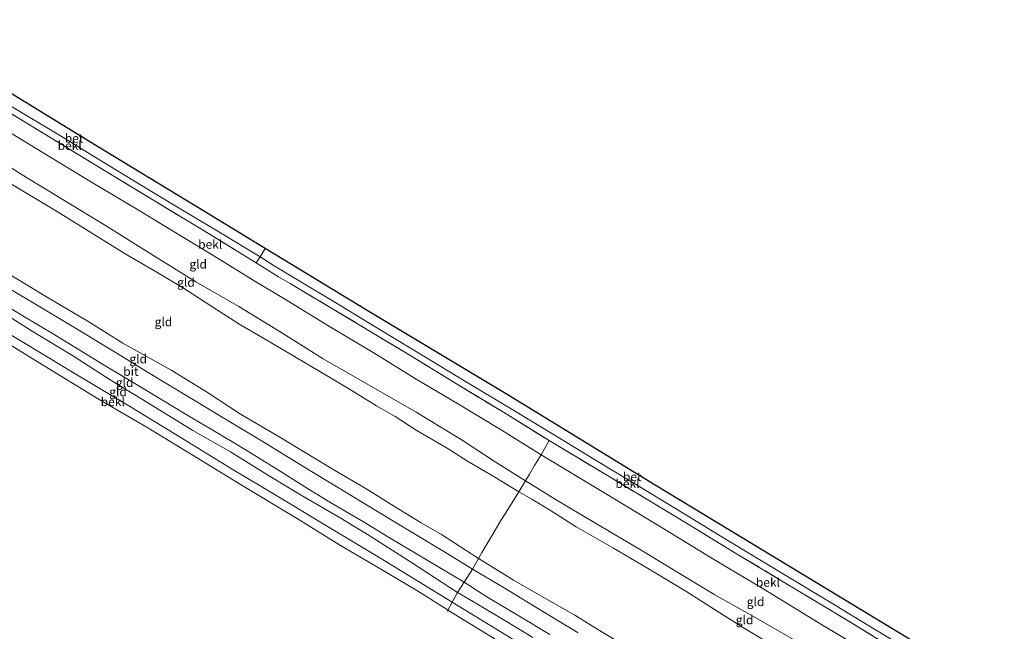
# Model space of a CAD drawing. Units: metres. Extents: x 113470 to 120003, y 543748 to 548057.
# Drawn here: x 118191 to 118471, y 545819 to 545993 of the extents above; entities that cross this region are included whole.
import ezdxf
from ezdxf.enums import TextEntityAlignment as Align

# ---------------------------------------------------------------- set-up
doc = ezdxf.new("R2010")
doc.units = ezdxf.units.M
doc.linetypes.add('IE-TERREINAFSCHEIDING', pattern=[10, 8, -2])
for name, color, linetype, lineweight in [('B-ME-GW-KRUINLIJN-L-B1', 93, 'Continuous', 18), ('B-ME-GW-TEENLIJN-L-B1', 93, 'Continuous', 18), ('B-ME-IE-GRONDWERKLIJN-GROND_INGERICHT-GV-B6', 253, 'Continuous', 18), ('B-ME-IE-TERREINAFSCHEIDING-DOORGANG-L-B1', 8, 'IE-TERREINAFSCHEIDING-KUNSTMATIG-OPEN', 18), ('B-ME-IE-TERREINAFSCHEIDING-RASTERHEKWERK-L-B1', 8, 'IE-TERREINAFSCHEIDING', 18), ('B-ME-KG-KADASTRAAL-OPNAMEDTMGRENS-L-B1', 10, 'Continuous', 25), ('B-ME-OB-BEKLEDING-GV-B6', 253, 'Continuous', 18), ('B-ME-OB-WATERLIJN-L-B1', 133, 'OB-WATERLIJN', 18), ('B-ME-OG-WATER-GV-B6', 153, 'Continuous', 18), ('B-ME-VH-VERH_SOORT-BETON-OVERIG-GV-B6', 8, 'IE-TERREINAFSCHEIDING-NATUURLIJK-HOUTWAL', 18), ('B-ME-VH-VERH_SOORT-BITUMEN-GV-B6', 8, 'IE-TERREINAFSCHEIDING-NATUURLIJK-HOUTWAL', 18)]:
    doc.layers.add(name, color=color, linetype=linetype, lineweight=lineweight)
doc.styles.add('NLCS-ISO', font='NLCS-ISO.TTF')
doc.linetypes.add('IE-TERREINAFSCHEIDING-KUNSTMATIG-OPEN', pattern='A,7,-1.5,[67,NLCS.SHX,S=0.75,R=0,X=0,Y=0],-1.5', length=10)
doc.linetypes.add('IE-TERREINAFSCHEIDING-NATUURLIJK-HOUTWAL', pattern='A,7,-1.5,[67,NLCS.SHX,S=0.75,R=45,X=0,Y=0],-1.5,7,-1.5,[70,NLCS.SHX,S=0.75,R=0,X=0,Y=0],-1.5', length=20)
doc.linetypes.add('OB-WATERLIJN', pattern='A,10,[32,NLCS.SHX,S=2,R=0,X=0,Y=0],-12', length=22)

msp = doc.modelspace()

# ---------------------------------------------------------------- linework, layer by layer
at = {"layer": 'B-ME-GW-KRUINLIJN-L-B1'}
for points in [[(118413.508, 545814.869, 8.52), (118400.321, 545822.468, 8.73), (118388.697, 545828.981, 8.646), (118379.61, 545834.476, 8.613), (118368.226, 545841.376, 8.586), (118354.083, 545849.737, 8.547), (118343.542, 545856.034, 8.547), (118334.84, 545861.448, 8.556), (118331.852, 545863.293, 8.466), (118326.254, 545866.804, 8.451), (118316.811, 545872.974, 8.487), (118303.764, 545880.988, 8.478), (118289.798, 545888.98, 8.484), (118277.331, 545896.128, 8.502), (118264.829, 545904.006, 8.472), (118253.338, 545910.979, 8.496), (118241.135, 545918.038, 8.475), (118228.634, 545925.775, 8.394), (118215.476, 545934.029, 8.469), (118203.572, 545941.225, 8.448), (118191.28, 545948.734, 8.424), (118179.837, 545956.104, 8.385)], [(118407.142, 545813.445, 8.685), (118397.287, 545819.331, 8.718), (118389.372, 545824.308, 8.733), (118380.473, 545830.066, 8.724), (118369.586, 545836.554, 8.688), (118359.922, 545842.237, 8.667), (118349.308, 545848.354, 8.604), (118341.651, 545853.21, 8.592), (118336.649, 545856.22, 8.637), (118333.009, 545858.285, 8.607), (118326.188, 545862.51, 8.589), (118318.363, 545867.02, 8.577), (118312.566, 545870.717, 8.595), (118303.826, 545875.837, 8.511), (118297.813, 545879.715, 8.577), (118292.543, 545882.764, 8.568), (118284.319, 545887.785, 8.541), (118276.38, 545892.517, 8.529), (118269.709, 545896.519, 8.562), (118260.643, 545901.806, 8.577), (118253.607, 545905.897, 8.505), (118247.3, 545909.948, 8.589), (118237.304, 545916.419, 8.601), (118229.379, 545921.157, 8.586), (118221.005, 545925.94, 8.586), (118212.52, 545931.253, 8.55), (118202.004, 545937.809, 8.544), (118186.689, 545947.026, 8.562)], [(118336.959, 545816.853, 1.341), (118329.015, 545821.742, 1.371), (118321.261, 545826.374, 1.332), (118315.576, 545829.688, 1.35), (118302.463, 545838.171, 1.326), (118290.406, 545845.879, 1.398), (118282.172, 545850.919, 1.398), (118270.865, 545857.47, 1.446), (118261.801, 545862.976, 1.41), (118251.039, 545869.641, 1.38), (118240.31, 545875.779, 1.356), (118225.977, 545884.547, 1.536), (118216.741, 545890.193, 1.461), (118206.348, 545896.834, 1.389), (118194.154, 545904.284, 1.278), (118184.666, 545910.272, 1.314)]]:
    msp.add_polyline3d(points, dxfattribs=at)
at = {"layer": 'B-ME-GW-TEENLIJN-L-B1'}
msp.add_polyline3d([(118365.064, 545813.344, 1.902), (118355.92, 545818.898, 1.863), (118348.916, 545823.202, 1.806), (118339.903, 545828.367, 1.767), (118331.42, 545833.138, 1.71), (118325.701, 545836.813, 1.737), (118321.53, 545839.348, 1.845), (118310.942, 545846.167, 1.845), (118305.182, 545849.431, 1.872), (118297.642, 545854.152, 1.887), (118289.741, 545859.032, 1.905), (118280.371, 545864.567, 1.896), (118271.25, 545870.013, 1.842), (118264.529, 545874.138, 1.836), (118253.88, 545880.364, 1.89), (118244.175, 545886.737, 1.98), (118234.287, 545892.84, 2.043), (118220.426, 545900.574, 2.028), (118210.685, 545906.597, 1.872), (118198.703, 545913.772, 1.872), (118187.584, 545920.453, 1.827)], dxfattribs=at)
at = {"layer": 'B-ME-IE-GRONDWERKLIJN-GROND_INGERICHT-GV-B6'}
for points in [[(118183.686, 545963.274, 7.086), (118197.474, 545954.908, 7.155), (118211.469, 545946.409, 7.089), (118225.012, 545938.305, 7.053), (118234.047, 545932.771, 7.008), (118246.224, 545925.427, 6.975), (118257.467, 545918.517, 6.954), (118267.116, 545912.701, 6.924), (118279.139, 545905.335, 7.056), (118292.027, 545897.598, 7.044), (118303.346, 545890.633, 7.062), (118315.783, 545883.266, 7.077), (118328.193, 545875.754, 7.065), (118339.289, 545868.832, 7.089), (118337.441, 545865.783, 7.887), (118335.99, 545863.335, 8.09), (118334.84, 545861.448, 8.556), (118331.852, 545863.293, 8.466), (118326.254, 545866.804, 8.451), (118316.811, 545872.974, 8.487), (118303.764, 545880.988, 8.478), (118289.798, 545888.98, 8.484), (118277.331, 545896.128, 8.502), (118264.829, 545904.006, 8.472), (118253.338, 545910.979, 8.496), (118241.135, 545918.038, 8.475), (118228.634, 545925.775, 8.394), (118215.476, 545934.029, 8.469), (118203.572, 545941.225, 8.448), (118191.28, 545948.734, 8.424), (118179.837, 545956.104, 8.385)], [(118179.837, 545956.104, 8.385), (118191.28, 545948.734, 8.424), (118203.572, 545941.225, 8.448), (118215.476, 545934.029, 8.469), (118228.634, 545925.775, 8.394), (118241.135, 545918.038, 8.475), (118253.338, 545910.979, 8.496), (118264.829, 545904.006, 8.472), (118277.331, 545896.128, 8.502), (118289.798, 545888.98, 8.484), (118303.764, 545880.988, 8.478), (118316.811, 545872.974, 8.487), (118326.254, 545866.804, 8.451), (118331.852, 545863.293, 8.466), (118334.84, 545861.448, 8.556), (118333.009, 545858.285, 8.607), (118326.188, 545862.51, 8.589), (118318.363, 545867.02, 8.577), (118312.566, 545870.717, 8.595), (118303.826, 545875.837, 8.511), (118297.813, 545879.715, 8.577), (118292.543, 545882.764, 8.568), (118284.319, 545887.785, 8.541), (118276.38, 545892.517, 8.529), (118269.709, 545896.519, 8.562), (118260.643, 545901.806, 8.577), (118253.607, 545905.897, 8.505), (118247.3, 545909.948, 8.589), (118237.304, 545916.419, 8.601), (118229.379, 545921.157, 8.586), (118221.005, 545925.94, 8.586), (118212.52, 545931.253, 8.55), (118202.004, 545937.809, 8.544), (118186.689, 545947.026, 8.562)], [(118186.689, 545947.026, 8.562), (118202.004, 545937.809, 8.544), (118212.52, 545931.253, 8.55), (118221.005, 545925.94, 8.586), (118229.379, 545921.157, 8.586), (118237.304, 545916.419, 8.601), (118247.3, 545909.948, 8.589), (118253.607, 545905.897, 8.505), (118260.643, 545901.806, 8.577), (118269.709, 545896.519, 8.562), (118276.38, 545892.517, 8.529), (118284.319, 545887.785, 8.541), (118292.543, 545882.764, 8.568), (118297.813, 545879.715, 8.577), (118303.826, 545875.837, 8.511), (118312.566, 545870.717, 8.595), (118318.363, 545867.02, 8.577), (118326.188, 545862.51, 8.589), (118333.009, 545858.285, 8.607), (118330.954, 545855.069, 7.599), (118327.551, 545849.642, 5.763), (118325.276, 545845.758, 4.368), (118322.439, 545841.02, 2.49), (118321.53, 545839.348, 1.845), (118310.942, 545846.167, 1.845), (118305.182, 545849.431, 1.872), (118297.642, 545854.152, 1.887), (118289.741, 545859.032, 1.905), (118280.371, 545864.567, 1.896), (118271.25, 545870.013, 1.842), (118264.529, 545874.138, 1.836), (118253.88, 545880.364, 1.89), (118244.175, 545886.737, 1.98), (118234.287, 545892.84, 2.043), (118220.426, 545900.574, 2.028), (118210.685, 545906.597, 1.872), (118198.703, 545913.772, 1.872), (118187.584, 545920.453, 1.827)], [(118187.584, 545920.453, 1.827), (118198.703, 545913.772, 1.872), (118210.685, 545906.597, 1.872), (118220.426, 545900.574, 2.028), (118234.287, 545892.84, 2.043), (118244.175, 545886.737, 1.98), (118253.88, 545880.364, 1.89), (118264.529, 545874.138, 1.836), (118271.25, 545870.013, 1.842), (118280.371, 545864.567, 1.896), (118289.741, 545859.032, 1.905), (118297.642, 545854.152, 1.887), (118305.182, 545849.431, 1.872), (118310.942, 545846.167, 1.845), (118321.53, 545839.348, 1.845), (118319.754, 545836.301, 1.686), (118312.638, 545840.761, 1.677), (118302.799, 545846.613, 1.662), (118292.773, 545852.709, 1.659), (118281.656, 545859.432, 1.656), (118272.284, 545865.142, 1.605), (118259.486, 545872.947, 1.62), (118250.514, 545878.396, 1.659), (118239.567, 545885.066, 1.68), (118227.544, 545892.255, 1.671), (118218.007, 545898.086, 1.608), (118206.437, 545905.132, 1.593), (118194.448, 545912.311, 1.593), (118185.469, 545917.684, 1.554)], [(118177.495, 545917.151, 1.437), (118191.916, 545908.395, 1.473), (118200.827, 545903.063, 1.488), (118215.101, 545894.327, 1.449), (118220.942, 545890.823, 1.479), (118228.063, 545886.581, 1.518), (118238.867, 545880.029, 1.497), (118245.298, 545876.224, 1.548), (118251.82, 545872.369, 1.539), (118256.691, 545869.378, 1.488), (118265.879, 545863.721, 1.491), (118272.11, 545859.728, 1.548), (118279.271, 545855.368, 1.578), (118288.794, 545849.777, 1.533), (118295.879, 545845.413, 1.518), (118303.398, 545840.921, 1.509), (118317.447, 545832.588, 1.491), (118315.576, 545829.688, 1.35), (118302.463, 545838.171, 1.326), (118290.406, 545845.879, 1.398), (118282.172, 545850.919, 1.398), (118270.865, 545857.47, 1.446), (118261.801, 545862.976, 1.41), (118251.039, 545869.641, 1.38), (118240.31, 545875.779, 1.356), (118225.977, 545884.547, 1.536), (118216.741, 545890.193, 1.461), (118206.348, 545896.834, 1.389), (118194.154, 545904.284, 1.278), (118184.666, 545910.272, 1.314)], [(118184.666, 545910.272, 1.314), (118194.154, 545904.284, 1.278), (118206.348, 545896.834, 1.389), (118216.741, 545890.193, 1.461), (118225.977, 545884.547, 1.536), (118240.31, 545875.779, 1.356), (118251.039, 545869.641, 1.38), (118261.801, 545862.976, 1.41), (118270.865, 545857.47, 1.446), (118282.172, 545850.919, 1.398), (118290.406, 545845.879, 1.398), (118302.463, 545838.171, 1.326), (118315.576, 545829.688, 1.35), (118314.018, 545826.938, 0.426), (118304.424, 545832.776, 0.36), (118293.437, 545839.534, 0.294), (118278.768, 545848.387, 0.303), (118264.339, 545857.056, 0.276), (118251.5, 545864.776, 0.342), (118236.694, 545873.823, 0.357), (118222.555, 545882.469, 0.339), (118206.03, 545892.353, 0.429), (118192.639, 545900.496, 0.201), (118177.272, 545909.635, 0.204)], [(118413.508, 545814.869, 8.52), (118400.321, 545822.468, 8.73), (118388.697, 545828.981, 8.646), (118379.61, 545834.476, 8.613), (118368.226, 545841.376, 8.586), (118354.083, 545849.737, 8.547), (118343.542, 545856.034, 8.547), (118334.84, 545861.448, 8.556), (118335.99, 545863.335, 8.09), (118337.441, 545865.783, 7.887), (118339.289, 545868.832, 7.089), (118357.574, 545857.806, 7.14), (118366.494, 545852.398, 7.137), (118375.86, 545846.7, 7.251), (118388.633, 545838.974, 7.23), (118402.622, 545830.596, 7.209), (118419.304, 545820.412, 7.191), (118429.155, 545814.474, 7.173)], [(118407.142, 545813.445, 8.685), (118397.287, 545819.331, 8.718), (118389.372, 545824.308, 8.733), (118380.473, 545830.066, 8.724), (118369.586, 545836.554, 8.688), (118359.922, 545842.237, 8.667), (118349.308, 545848.354, 8.604), (118341.651, 545853.21, 8.592), (118336.649, 545856.22, 8.637), (118333.009, 545858.285, 8.607), (118334.84, 545861.448, 8.556), (118343.542, 545856.034, 8.547), (118354.083, 545849.737, 8.547), (118368.226, 545841.376, 8.586), (118379.61, 545834.476, 8.613), (118388.697, 545828.981, 8.646), (118400.321, 545822.468, 8.73), (118413.508, 545814.869, 8.52)], [(118365.064, 545813.344, 1.902), (118355.92, 545818.898, 1.863), (118348.916, 545823.202, 1.806), (118339.903, 545828.367, 1.767), (118331.42, 545833.138, 1.71), (118325.701, 545836.813, 1.737), (118321.53, 545839.348, 1.845), (118322.439, 545841.02, 2.49), (118325.276, 545845.758, 4.368), (118327.551, 545849.642, 5.763), (118330.954, 545855.069, 7.599), (118333.009, 545858.285, 8.607), (118336.649, 545856.22, 8.637), (118341.651, 545853.21, 8.592), (118349.308, 545848.354, 8.604), (118359.922, 545842.237, 8.667), (118369.586, 545836.554, 8.688), (118380.473, 545830.066, 8.724), (118389.372, 545824.308, 8.733), (118397.287, 545819.331, 8.718), (118407.142, 545813.445, 8.685)], [(118349.846, 545818.204, 1.665), (118340.241, 545824.001, 1.662), (118328.763, 545831.017, 1.668), (118319.754, 545836.301, 1.686), (118321.53, 545839.348, 1.845), (118325.701, 545836.813, 1.737), (118331.42, 545833.138, 1.71), (118339.903, 545828.367, 1.767), (118348.916, 545823.202, 1.806), (118355.92, 545818.898, 1.863), (118365.064, 545813.344, 1.902)], [(118336.959, 545816.853, 1.341), (118329.015, 545821.742, 1.371), (118321.261, 545826.374, 1.332), (118315.576, 545829.688, 1.35), (118317.447, 545832.588, 1.491), (118323.844, 545828.439, 1.446), (118332.954, 545823.049, 1.488), (118341.766, 545817.693, 1.506)], [(118329.322, 545817.522, 0.426), (118314.018, 545826.938, 0.426), (118315.576, 545829.688, 1.35), (118321.261, 545826.374, 1.332), (118329.015, 545821.742, 1.371), (118336.959, 545816.853, 1.341)]]:
    msp.add_polyline3d(points, dxfattribs=at)
at = {"layer": 'B-ME-IE-TERREINAFSCHEIDING-DOORGANG-L-B1'}
for p, q in [((118260.815, 545927.483, 5.502), (118259.42, 545925.158, 5.541)), ((118264.654, 545919.399, 6.087), (118267.993, 545917.525, 6.069)), ((118334.84, 545861.448, 8.556), (118333.009, 545858.285, 8.607)), ((118317.447, 545832.588, 1.491), (118319.754, 545836.301, 1.686))]:
    msp.add_line(p, q, dxfattribs=at)
at = {"layer": 'B-ME-IE-TERREINAFSCHEIDING-RASTERHEKWERK-L-B1'}
for points in [[(118151.15, 545988.332, 6.12), (118165.531, 545979.642, 5.994), (118179.821, 545971.156, 5.979), (118190.932, 545964.444, 5.988), (118204.739, 545955.993, 6.036), (118215.604, 545949.389, 5.991), (118229.391, 545941.009, 5.934), (118243.071, 545932.809, 5.94), (118252.922, 545926.74, 5.973), (118258.299, 545923.46, 6.066)], [(118259.42, 545925.158, 5.541), (118258.299, 545923.46, 6.066), (118264.654, 545919.399, 6.087)], [(118267.993, 545917.525, 6.069), (118279.531, 545910.603, 6.039), (118289.973, 545904.375, 6.063), (118301.033, 545897.699, 6.108), (118314.776, 545889.289, 6.102), (118328.57, 545880.909, 6.081), (118341.628, 545872.872, 6.054), (118358.629, 545862.659, 6.057), (118369.685, 545855.981, 6.057), (118380.657, 545849.393, 6.078), (118394.399, 545840.973, 6.084), (118410.95, 545831.004, 6.111), (118426.596, 545821.581, 6.138), (118441.198, 545812.616, 6.162), (118452.835, 545805.533, 6.102), (118463.314, 545799.181, 6.033), (118468.324, 545796.064, 6.078)], [(118334.84, 545861.448, 8.556), (118335.99, 545863.335, 8.09), (118337.441, 545865.783, 7.887), (118339.289, 545868.832, 7.089), (118341.628, 545872.872, 6.054)], [(118333.009, 545858.285, 8.607), (118330.954, 545855.069, 7.599), (118327.551, 545849.642, 5.763), (118325.276, 545845.758, 4.368), (118322.439, 545841.02, 2.49), (118321.53, 545839.348, 1.845), (118319.754, 545836.301, 1.686)], [(118317.447, 545832.588, 1.491), (118315.576, 545829.688, 1.35), (118314.018, 545826.938, 0.426), (118312.82, 545824.64, -0.518), (118312.644, 545824.301, 0.426)]]:
    msp.add_polyline3d(points, dxfattribs=at)
at = {"layer": 'B-ME-KG-KADASTRAAL-OPNAMEDTMGRENS-L-B1'}
msp.add_polyline3d([(118470.983, 545800.131, 5.61), (118423.892, 545828.615, 5.571), (118371.767, 545860.216, 5.562), (118329.67, 545885.933, 5.55), (118289.854, 545909.911, 5.529), (118260.815, 545927.483, 5.502), (118243.64, 545938.069, 5.49), (118212.669, 545956.779, 5.574), (118182.649, 545975.137, 5.628), (118153.87, 545992.575, 5.649)], dxfattribs=at)
at = {"layer": 'B-ME-OB-BEKLEDING-GV-B6'}
for points in [[(118152.243, 545990.037, 5.724), (118162.549, 545983.697, 5.577), (118172.738, 545977.557, 5.664), (118181.006, 545972.548, 5.706), (118192.007, 545965.899, 5.706), (118203.109, 545959.245, 5.613), (118212.055, 545953.752, 5.598), (118224.94, 545945.85, 5.568), (118235.927, 545939.255, 5.535), (118248.158, 545931.946, 5.565), (118259.42, 545925.158, 5.541), (118258.299, 545923.46, 6.066), (118252.922, 545926.74, 5.973), (118243.071, 545932.809, 5.94), (118229.391, 545941.009, 5.934), (118215.604, 545949.389, 5.991), (118204.739, 545955.993, 6.036), (118190.932, 545964.444, 5.988), (118179.821, 545971.156, 5.979), (118165.531, 545979.642, 5.994), (118151.15, 545988.332, 6.12), (118152.243, 545990.037, 5.724)], [(118190.932, 545964.444, 5.988), (118204.739, 545955.993, 6.036), (118215.604, 545949.389, 5.991), (118229.391, 545941.009, 5.934), (118243.071, 545932.809, 5.94), (118252.922, 545926.74, 5.973), (118258.299, 545923.46, 6.066), (118264.654, 545919.399, 6.087), (118267.993, 545917.525, 6.069), (118279.531, 545910.603, 6.039), (118289.973, 545904.375, 6.063), (118301.033, 545897.699, 6.108), (118314.776, 545889.289, 6.102), (118328.57, 545880.909, 6.081), (118341.628, 545872.872, 6.054), (118339.289, 545868.832, 7.089), (118328.193, 545875.754, 7.065), (118315.783, 545883.266, 7.077), (118303.346, 545890.633, 7.062), (118292.027, 545897.598, 7.044), (118279.139, 545905.335, 7.056), (118267.116, 545912.701, 6.924), (118257.467, 545918.517, 6.954), (118246.224, 545925.427, 6.975), (118234.047, 545932.771, 7.008), (118225.012, 545938.305, 7.053), (118211.469, 545946.409, 7.089), (118197.474, 545954.908, 7.155), (118183.686, 545963.274, 7.086)], [(118441.198, 545812.616, 6.162), (118426.596, 545821.581, 6.138), (118410.95, 545831.004, 6.111), (118394.399, 545840.973, 6.084), (118380.657, 545849.393, 6.078), (118369.685, 545855.981, 6.057), (118358.629, 545862.659, 6.057), (118341.628, 545872.872, 6.054), (118328.57, 545880.909, 6.081), (118314.776, 545889.289, 6.102), (118301.033, 545897.699, 6.108), (118289.973, 545904.375, 6.063), (118279.531, 545910.603, 6.039), (118267.993, 545917.525, 6.069), (118264.654, 545919.399, 6.087), (118258.299, 545923.46, 6.066), (118259.42, 545925.158, 5.541), (118263.387, 545922.609, 5.592), (118271.012, 545918.011, 5.601), (118280.139, 545912.507, 5.628), (118296.223, 545902.719, 5.631), (118305.008, 545897.447, 5.739), (118318.73, 545889.117, 5.703), (118329.823, 545882.429, 5.676), (118342.8, 545874.57, 5.643), (118354.486, 545867.483, 5.661), (118370.926, 545857.498, 5.775), (118379.198, 545852.541, 5.802), (118390.173, 545845.817, 5.688), (118401.041, 545839.238, 5.733), (118412.154, 545832.521, 5.775), (118423.176, 545825.877, 5.736), (118432.169, 545820.398, 5.718), (118442.418, 545814.171, 5.775)], [(118177.272, 545909.635, 0.204), (118192.639, 545900.496, 0.201), (118206.03, 545892.353, 0.429), (118222.555, 545882.469, 0.339), (118236.694, 545873.823, 0.357), (118251.5, 545864.776, 0.342), (118264.339, 545857.056, 0.276), (118278.768, 545848.387, 0.303), (118293.437, 545839.534, 0.294), (118304.424, 545832.776, 0.36), (118314.018, 545826.938, 0.426), (118312.82, 545824.64, -0.518), (118312.556, 545824.801, -0.518), (118303.964, 545830.267, -0.518), (118294.422, 545835.963, -0.518), (118282.264, 545843.052, -0.518), (118270.253, 545850.554, -0.518), (118254.811, 545859.767, -0.518), (118240.087, 545868.784, -0.518), (118227.014, 545876.762, -0.518), (118213.703, 545884.593, -0.518), (118196.27, 545895.217, -0.518), (118183.028, 545903.31, -0.518)], [(118468.324, 545796.064, 6.078), (118465.775, 545792.164, 7.152), (118453.473, 545799.687, 7.149), (118440.625, 545807.528, 7.155), (118429.155, 545814.474, 7.173), (118419.304, 545820.412, 7.191), (118402.622, 545830.596, 7.209), (118388.633, 545838.974, 7.23), (118375.86, 545846.7, 7.251), (118366.494, 545852.398, 7.137), (118357.574, 545857.806, 7.14), (118339.289, 545868.832, 7.089), (118341.628, 545872.872, 6.054), (118358.629, 545862.659, 6.057), (118369.685, 545855.981, 6.057), (118380.657, 545849.393, 6.078), (118394.399, 545840.973, 6.084), (118410.95, 545831.004, 6.111), (118426.596, 545821.581, 6.138), (118441.198, 545812.616, 6.162), (118452.835, 545805.533, 6.102), (118463.314, 545799.181, 6.033), (118468.324, 545796.064, 6.078)], [(118438.845, 545750.968, 0.336), (118437.546, 545748.981, -0.518), (118423.332, 545757.511, -0.518), (118408.385, 545766.77, -0.518), (118394.654, 545775.291, -0.518), (118379.602, 545784.294, -0.518), (118359.039, 545796.769, -0.518), (118344.885, 545805.321, -0.518), (118328.444, 545815.102, -0.518), (118312.82, 545824.64, -0.518), (118314.018, 545826.938, 0.426), (118329.322, 545817.522, 0.426), (118341.422, 545810.098, 0.447), (118354.291, 545802.394, 0.435), (118372.937, 545791.094, 0.384), (118383.661, 545784.546, 0.345), (118404.475, 545771.9, 0.357), (118422.97, 545760.85, 0.363), (118432.907, 545754.579, 0.288), (118438.845, 545750.968, 0.336)]]:
    msp.add_polyline3d(points, dxfattribs=at)
at = {"layer": 'B-ME-OB-WATERLIJN-L-B1'}
msp.add_polyline3d([(118437.546, 545748.981, -0.518), (118423.332, 545757.511, -0.518), (118408.385, 545766.77, -0.518), (118394.654, 545775.291, -0.518), (118379.602, 545784.294, -0.518), (118359.039, 545796.769, -0.518), (118344.885, 545805.321, -0.518), (118328.444, 545815.102, -0.518), (118312.82, 545824.64, -0.518), (118312.556, 545824.801, -0.518), (118303.964, 545830.267, -0.518), (118294.422, 545835.963, -0.518), (118282.264, 545843.052, -0.518), (118270.253, 545850.554, -0.518), (118254.811, 545859.767, -0.518), (118240.087, 545868.784, -0.518), (118227.014, 545876.762, -0.518), (118213.703, 545884.593, -0.518), (118196.27, 545895.217, -0.518), (118183.028, 545903.31, -0.518), (118169.692, 545911.461, -0.518), (118156.145, 545919.675, -0.518), (118140.196, 545929.294, -0.518), (118120.831, 545941.037, -0.518)], dxfattribs=at)
at = {"layer": 'B-ME-OG-WATER-GV-B6'}
msp.add_polyline3d([(118183.028, 545903.31, -0.518), (118196.27, 545895.217, -0.518), (118213.703, 545884.593, -0.518), (118227.014, 545876.762, -0.518), (118240.087, 545868.784, -0.518), (118254.811, 545859.767, -0.518), (118270.253, 545850.554, -0.518), (118282.264, 545843.052, -0.518), (118294.422, 545835.963, -0.518), (118303.964, 545830.267, -0.518), (118312.556, 545824.801, -0.518), (118312.82, 545824.64, -0.518), (118328.444, 545815.102, -0.518), (118344.885, 545805.321, -0.518), (118359.039, 545796.769, -0.518), (118379.602, 545784.294, -0.518), (118394.654, 545775.291, -0.518), (118408.385, 545766.77, -0.518), (118423.332, 545757.511, -0.518), (118437.546, 545748.981, -0.518)], dxfattribs=at)
at = {"layer": 'B-ME-VH-VERH_SOORT-BETON-OVERIG-GV-B6'}
for points in [[(118153.87, 545992.575, 5.649), (118182.649, 545975.137, 5.628), (118212.669, 545956.779, 5.574), (118243.64, 545938.069, 5.49), (118260.815, 545927.483, 5.502), (118259.42, 545925.158, 5.541), (118248.158, 545931.946, 5.565), (118235.927, 545939.255, 5.535), (118224.94, 545945.85, 5.568), (118212.055, 545953.752, 5.598), (118203.109, 545959.245, 5.613), (118192.007, 545965.899, 5.706), (118181.006, 545972.548, 5.706), (118172.738, 545977.557, 5.664), (118162.549, 545983.697, 5.577), (118152.243, 545990.037, 5.724), (118153.87, 545992.575, 5.649)], [(118442.418, 545814.171, 5.775), (118432.169, 545820.398, 5.718), (118423.176, 545825.877, 5.736), (118412.154, 545832.521, 5.775), (118401.041, 545839.238, 5.733), (118390.173, 545845.817, 5.688), (118379.198, 545852.541, 5.802), (118370.926, 545857.498, 5.775), (118354.486, 545867.483, 5.661), (118342.8, 545874.57, 5.643), (118329.823, 545882.429, 5.676), (118318.73, 545889.117, 5.703), (118305.008, 545897.447, 5.739), (118296.223, 545902.719, 5.631), (118280.139, 545912.507, 5.628), (118271.012, 545918.011, 5.601), (118263.387, 545922.609, 5.592), (118259.42, 545925.158, 5.541), (118260.815, 545927.483, 5.502), (118289.854, 545909.911, 5.529), (118329.67, 545885.933, 5.55), (118371.767, 545860.216, 5.562), (118423.892, 545828.615, 5.571), (118470.983, 545800.131, 5.61)]]:
    msp.add_polyline3d(points, dxfattribs=at)
at = {"layer": 'B-ME-VH-VERH_SOORT-BITUMEN-GV-B6'}
for points in [[(118185.469, 545917.684, 1.554), (118194.448, 545912.311, 1.593), (118206.437, 545905.132, 1.593), (118218.007, 545898.086, 1.608), (118227.544, 545892.255, 1.671), (118239.567, 545885.066, 1.68), (118250.514, 545878.396, 1.659), (118259.486, 545872.947, 1.62), (118272.284, 545865.142, 1.605), (118281.656, 545859.432, 1.656), (118292.773, 545852.709, 1.659), (118302.799, 545846.613, 1.662), (118312.638, 545840.761, 1.677), (118319.754, 545836.301, 1.686), (118317.447, 545832.588, 1.491), (118303.398, 545840.921, 1.509), (118295.879, 545845.413, 1.518), (118288.794, 545849.777, 1.533), (118279.271, 545855.368, 1.578), (118272.11, 545859.728, 1.548), (118265.879, 545863.721, 1.491), (118256.691, 545869.378, 1.488), (118251.82, 545872.369, 1.539), (118245.298, 545876.224, 1.548), (118238.867, 545880.029, 1.497), (118228.063, 545886.581, 1.518), (118220.942, 545890.823, 1.479), (118215.101, 545894.327, 1.449), (118200.827, 545903.063, 1.488), (118191.916, 545908.395, 1.473), (118177.495, 545917.151, 1.437)], [(118341.766, 545817.693, 1.506), (118332.954, 545823.049, 1.488), (118323.844, 545828.439, 1.446), (118317.447, 545832.588, 1.491), (118319.754, 545836.301, 1.686), (118328.763, 545831.017, 1.668), (118340.241, 545824.001, 1.662), (118349.846, 545818.204, 1.665)]]:
    msp.add_polyline3d(points, dxfattribs=at)

# ---------------------------------------------------------------- texts
at = {"layer": 'B-ME-IE-GRONDWERKLIJN-GROND_INGERICHT-GV-B6', "ltscale": 0.2, "style": 'NLCS-ISO'}
for p in [(118241.8093, 545923.0417), (118238.3373, 545917.8625), (118231.9355, 545906.6502), (118224.762, 545896.0937), (118220.8938, 545889.3951), (118219.0275, 545886.7403), (118400.2719, 545827.0543), (118397.1578, 545821.8698)]:
    msp.add_text('gld', height=2.5, dxfattribs=at).set_placement(p, align=Align.MIDDLE_CENTER)
at = {"layer": 'B-ME-OB-BEKLEDING-GV-B6', "ltscale": 0.2, "style": 'NLCS-ISO'}
for p in [(118205.2834, 545956.7512), (118245.2339, 545928.6839), (118217.522, 545883.9146), (118363.8496, 545860.6438), (118403.7944, 545832.5538)]:
    msp.add_text('bekl', height=2.5, dxfattribs=at).set_placement(p, align=Align.MIDDLE_CENTER)
at = {"layer": 'B-ME-VH-VERH_SOORT-BETON-OVERIG-GV-B6', "ltscale": 0.2, "style": 'NLCS-ISO'}
for p in [(118206.5179, 545958.842), (118365.2089, 545862.5969)]:
    msp.add_text('bet', height=2.5, dxfattribs=at).set_placement(p, align=Align.MIDDLE_CENTER)
at = {"layer": 'B-ME-VH-VERH_SOORT-BITUMEN-GV-B6', "ltscale": 0.2, "style": 'NLCS-ISO'}
msp.add_text('bit', height=2.5, dxfattribs=at).set_placement((118222.672, 545892.5376), align=Align.MIDDLE_CENTER)

doc.saveas('drawing.dxf')
